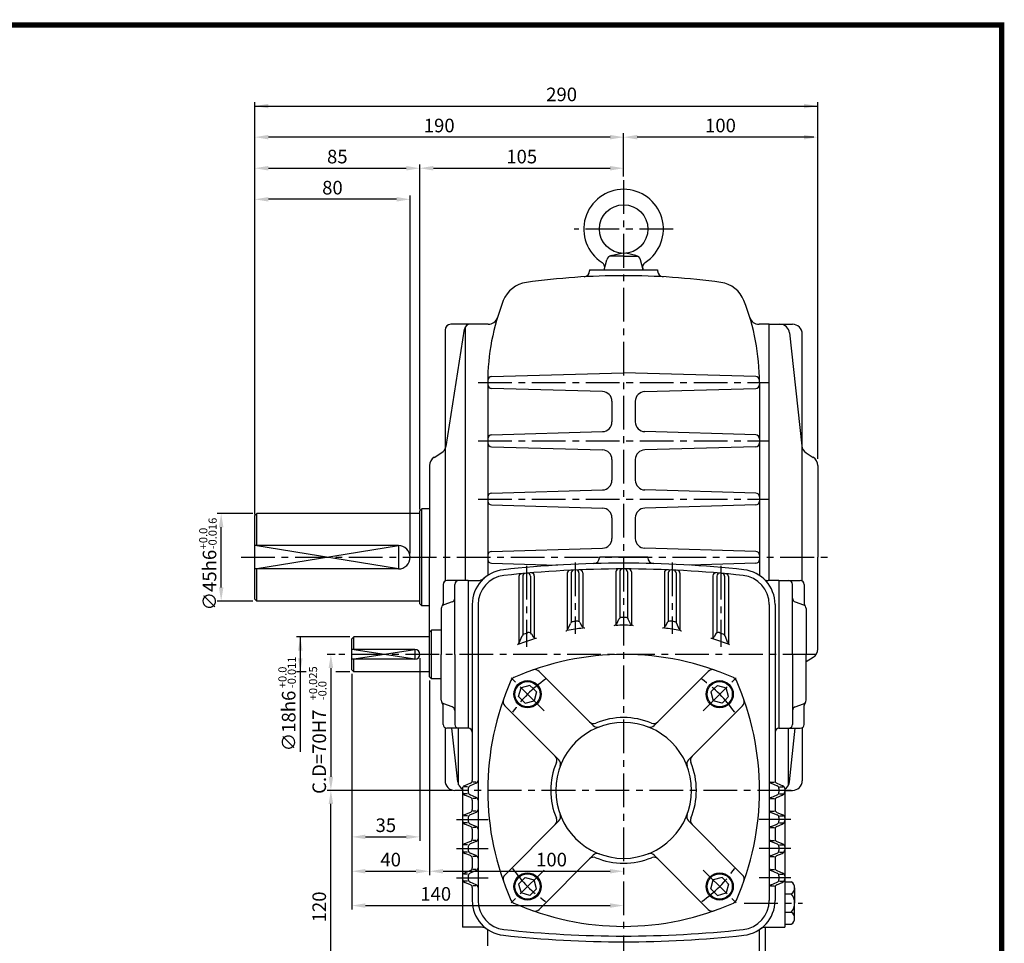
# Model space of a CAD drawing. Extents: x -1 to 377, y 0 to 267.
# Drawn here: x 194 to 377, y 96 to 267 of the extents above; entities that cross this region are included whole.
import ezdxf

# ---------------------------------------------------------------- set-up
doc = ezdxf.new("R2010")
doc.units = 0
doc.header["$LTSCALE"] = 5
doc.linetypes.add('CENTER', pattern=[2, 1.25, -0.25, 0.25, -0.25])
doc.layers.get('0').update_dxf_attribs({"color": 3, "linetype": 'CONTINUOUS'})
for name, color, linetype in [('CENTER', 1, 'CENTER'), ('DIM', 2, 'CONTINUOUS'), ('OUTLINE', 5, 'CONTINUOUS'), ('THIN', 2, 'CONTINUOUS')]:
    doc.layers.add(name, color=color, linetype=linetype)
doc.styles.add('ROMANS', font='romans.shx')

msp = doc.modelspace()

# ---------------------------------------------------------------- linework, layer by layer
for p, q in [((305.9, 223.15), (303.27, 223.15)), ((303.61, 223.29), (305.52, 223.71)), ((305.9, 223.15), (308.54, 223.15)), ((308.19, 223.29), (306.28, 223.71)), ((302.3, 220.63), (302.8, 222.51)), ((309.5, 220.63), (309.01, 222.51)), ((299.6, 220.63), (299.6, 220.43)), ((299.6, 220.63), (304.28, 220.63)), ((304.28, 220.63), (312.2, 220.63)), ((312.2, 220.63), (312.2, 220.43)), ((277.46, 210.55), (273.86, 210.55)), ((276.54, 210.03), (276.54, 163.03)), ((280.78, 210.55), (277.46, 210.55)), ((332.9, 210.55), (331.02, 210.55)), ((332.9, 206.05), (332.9, 210.55)), ((332.9, 210.55), (337.22, 210.55)), ((332.9, 163.03), (332.9, 210.55)), ((272.78, 209.47), (272.78, 162.94)), ((272.96, 187.86), (276.4, 209.64)), ((336.67, 208.95), (338.93, 188.02)), ((339.02, 162.94), (339.02, 208.75)), ((281.4, 200.85), (305.9, 201.55)), ((330.4, 200.85), (305.9, 201.55)), ((280.7, 199.75), (280.7, 164)), ((331.1, 199.75), (331.1, 164)), ((301.99, 198.06), (281.4, 198.65)), ((309.81, 198.06), (330.4, 198.65)), ((303.74, 196.27), (303.74, 192.44)), ((308.06, 196.27), (308.06, 192.44)), ((281.4, 190.05), (301.99, 190.64)), ((330.4, 190.05), (309.81, 190.64)), ((270.75, 185.88), (272.16, 186.77)), ((281.4, 187.85), (301.99, 187.26)), ((330.4, 187.85), (309.81, 187.26)), ((339.76, 186.69), (341.06, 185.88)), ((303.74, 185.47), (303.74, 181.64)), ((308.06, 185.47), (308.06, 181.64)), ((269.9, 184.36), (269.9, 167.35)), ((341.9, 184.36), (341.9, 167.35)), ((281.4, 179.25), (301.99, 179.84)), ((330.4, 179.25), (309.81, 179.84)), ((237.5, 175.09), (237.86, 175.45)), ((268.1, 175.45), (237.86, 175.45)), ((237.86, 169.51), (237.86, 175.45)), ((268.1, 175.99), (268.46, 176.35)), ((268.1, 158.71), (268.1, 175.99)), ((268.46, 158.35), (268.46, 176.35)), ((269.9, 176.35), (268.46, 176.35)), ((281.4, 177.05), (301.99, 176.46)), ((330.4, 177.05), (309.81, 176.46)), ((237.5, 159.61), (237.5, 175.09)), ((303.74, 174.67), (303.74, 170.84)), ((308.06, 174.67), (308.06, 170.84)), ((264.14, 169.51), (237.5, 169.51)), ((281.4, 168.45), (301.99, 169.04)), ((330.4, 168.45), (309.81, 169.04)), ((269.9, 150.35), (269.9, 167.35)), ((281.4, 166.25), (293.62, 165.9)), ((310.4, 167.35), (301.4, 167.35)), ((301.4, 167.35), (301.4, 167.28)), ((310.4, 167.35), (310.4, 167.28)), ((330.4, 166.25), (318.18, 165.9)), ((341.9, 150.35), (341.9, 167.35)), ((264.14, 165.19), (237.5, 165.19)), ((237.86, 159.25), (237.86, 165.19)), ((295.46, 164.41), (295.46, 153.86)), ((296.18, 164.45), (296.18, 155.27)), ((297.62, 164.46), (297.62, 155.45)), ((298.34, 164.49), (298.34, 154.37)), ((304.46, 164.65), (304.46, 154.85)), ((305.18, 164.65), (305.18, 156.07)), ((306.62, 164.65), (306.62, 156.07)), ((307.34, 164.65), (307.34, 154.85)), ((313.46, 164.49), (313.46, 154.37)), ((314.18, 164.46), (314.18, 155.45)), ((315.62, 164.45), (315.62, 155.27)), ((316.34, 164.41), (316.34, 153.86)), ((277.1, 163.03), (273.14, 163.03)), ((277.1, 163.03), (277.1, 149.35)), ((277.1, 163.03), (278.84, 163.03)), ((286.46, 163.77), (286.46, 151.33)), ((287.18, 163.84), (287.18, 152.97)), ((288.62, 163.87), (288.62, 153.35)), ((289.34, 163.93), (289.34, 152.41)), ((322.46, 163.93), (322.46, 152.41)), ((323.18, 163.87), (323.18, 153.35)), ((324.62, 163.84), (324.62, 152.97)), ((325.34, 163.77), (325.34, 151.33)), ((334.7, 163.03), (332.69, 163.03)), ((334.7, 163.03), (338.66, 163.03)), ((334.7, 163.03), (334.7, 135.67)), ((272.42, 162.31), (272.42, 158.8)), ((274.58, 149.35), (274.58, 162.31)), ((337.22, 149.35), (337.22, 162.31)), ((339.38, 162.31), (339.38, 158.8)), ((237.86, 159.25), (237.5, 159.61)), ((268.1, 159.25), (237.86, 159.25)), ((274.1, 159.08), (272.54, 158.52)), ((337.7, 159.08), (339.26, 158.52)), ((268.46, 158.35), (268.1, 158.71)), ((269.9, 158.35), (268.46, 158.35)), ((272.06, 157.85), (272.06, 149.35)), ((277.82, 158.61), (277.82, 125.96)), ((278.9, 158.61), (278.9, 103.73)), ((332.9, 158.61), (332.9, 103.73)), ((333.98, 158.61), (333.98, 125.96)), ((339.74, 157.85), (339.74, 149.35)), ((297.8, 155.25), (298.17, 154.57)), ((304.61, 155.03), (305.03, 155.89)), ((307.2, 155.03), (306.77, 155.89)), ((314, 155.25), (313.64, 154.57)), ((269.9, 153.49), (270.26, 153.85)), ((269.9, 145.21), (269.9, 153.49)), ((270.26, 144.85), (270.26, 153.85)), ((272.06, 153.85), (270.26, 153.85)), ((295.58, 154.02), (296.06, 155.1)), ((316.23, 154.02), (315.74, 155.1)), ((255.5, 152.23), (255.86, 152.59)), ((255.5, 146.47), (255.5, 152.23)), ((269.9, 152.59), (255.86, 152.59)), ((255.86, 150.25), (255.86, 152.59)), ((286.55, 151.48), (287.09, 152.82)), ((288.84, 153.14), (289.13, 152.62)), ((322.97, 153.14), (322.67, 152.62)), ((325.25, 151.48), (324.71, 152.82)), ((267.2, 150.25), (255.5, 150.25)), ((267.2, 148.45), (255.5, 148.45)), ((255.86, 146.11), (255.86, 148.45)), ((272.06, 140.86), (272.06, 149.35)), ((274.58, 149.35), (274.58, 136.39)), ((277.1, 149.35), (277.1, 135.67)), ((337.22, 149.35), (337.22, 136.39)), ((339.74, 140.86), (339.74, 149.35)), ((339.76, 148.02), (341.06, 148.82)), ((255.86, 146.11), (255.5, 146.47)), ((269.9, 146.11), (255.86, 146.11)), ((300.25, 136.17), (290.21, 146.21)), ((311.55, 136.17), (321.59, 146.21)), ((270.26, 144.85), (269.9, 145.21)), ((272.06, 144.85), (270.26, 144.85)), ((286.43, 141.53), (286.88, 143.18)), ((288.52, 143.62), (286.88, 143.18)), ((289.13, 143.02), (288.52, 143.62)), ((289.13, 143.02), (289.73, 142.41)), ((322.68, 143.02), (322.08, 142.41)), ((322.68, 143.02), (323.28, 143.62)), ((323.28, 143.62), (324.93, 143.18)), ((325.37, 141.53), (324.93, 143.18)), ((287.04, 140.93), (286.43, 141.53)), ((287.04, 140.93), (287.64, 140.32)), ((287.64, 140.32), (289.29, 140.77)), ((289.73, 142.41), (289.29, 140.77)), ((322.08, 142.41), (322.52, 140.77)), ((324.17, 140.32), (322.52, 140.77)), ((324.77, 140.93), (324.17, 140.32)), ((324.77, 140.93), (325.37, 141.53)), ((272.42, 136.39), (272.42, 139.91)), ((274.1, 139.62), (272.54, 140.18)), ((293.89, 129.8), (283.84, 139.85)), ((317.92, 129.8), (327.96, 139.85)), ((337.7, 139.62), (339.26, 140.18)), ((339.38, 136.39), (339.38, 139.91)), ((272.78, 135.77), (272.78, 125.95)), ((277.1, 135.67), (273.14, 135.67)), ((275.13, 125.76), (274.06, 135.67)), ((275.3, 125.16), (275.3, 135.67)), ((277.1, 135.67), (277.1, 135.67)), ((334.7, 135.67), (338.66, 135.67)), ((336.5, 125.16), (336.5, 135.67)), ((336.67, 125.76), (337.74, 135.67)), ((339.02, 135.77), (339.02, 125.95)), ((278.9, 128.65), (278.9, 124.15)), ((332.9, 128.65), (332.9, 124.15)), ((276.02, 124.51), (276.02, 123.92)), ((276.97, 124.81), (276.29, 124.81)), ((277.48, 125.46), (276.36, 125.01)), ((277.1, 124.51), (277.1, 123.8)), ((278.56, 125.46), (277.44, 125.01)), ((278.57, 125.66), (277.92, 125.66)), ((333.23, 125.66), (333.89, 125.66)), ((333.24, 125.46), (334.36, 125.01)), ((334.32, 125.46), (335.44, 125.01)), ((334.7, 124.51), (334.7, 123.8)), ((334.83, 124.81), (335.51, 124.81)), ((335.78, 124.51), (335.78, 123.92)), ((276.02, 124.15), (274.58, 124.15)), ((276.02, 123.92), (276.02, 119.12)), ((276.97, 123.5), (276.29, 123.5)), ((277.48, 122.85), (276.47, 123.25)), ((278.56, 122.85), (277.44, 123.3)), ((277.82, 122.35), (277.82, 120.58)), ((278.57, 122.65), (277.92, 122.65)), ((333.23, 122.65), (333.89, 122.65)), ((333.24, 122.85), (334.36, 123.3)), ((333.98, 122.35), (333.98, 120.58)), ((334.32, 122.85), (335.33, 123.25)), ((334.83, 123.5), (335.51, 123.5)), ((335.78, 124.15), (337.22, 124.15)), ((335.78, 123.92), (335.78, 119.12)), ((276.02, 119.12), (276.02, 118.54)), ((276.97, 119.43), (276.29, 119.43)), ((277.48, 120.07), (276.36, 119.63)), ((277.1, 119.12), (277.1, 118.42)), ((278.56, 120.07), (277.44, 119.63)), ((278.57, 120.27), (277.92, 120.27)), ((333.23, 120.27), (333.89, 120.27)), ((333.24, 120.07), (334.36, 119.63)), ((334.32, 120.07), (335.44, 119.63)), ((334.7, 119.12), (334.7, 118.42)), ((334.83, 119.43), (335.51, 119.43)), ((335.78, 119.12), (335.78, 118.54)), ((276.02, 118.54), (276.02, 113.72)), ((276.97, 118.11), (276.29, 118.11)), ((277.48, 117.47), (276.47, 117.87)), ((278.56, 117.47), (277.44, 117.91)), ((277.82, 116.96), (277.82, 115.18)), ((278.57, 117.27), (277.92, 117.27)), ((293.89, 118.5), (283.84, 108.46)), ((317.92, 118.5), (327.96, 108.46)), ((333.23, 117.27), (333.89, 117.27)), ((333.24, 117.47), (334.36, 117.91)), ((333.98, 116.96), (333.98, 115.18)), ((334.32, 117.47), (335.33, 117.87)), ((334.83, 118.11), (335.51, 118.11)), ((335.78, 118.54), (335.78, 113.72)), ((276.02, 113.72), (276.02, 113.14)), ((276.97, 114.03), (276.29, 114.03)), ((277.48, 114.67), (276.36, 114.23)), ((277.1, 113.72), (277.1, 113.02)), ((278.56, 114.67), (277.44, 114.23)), ((278.57, 114.87), (277.92, 114.87)), ((333.23, 114.87), (333.89, 114.87)), ((333.24, 114.67), (334.36, 114.23)), ((334.32, 114.67), (335.44, 114.23)), ((334.7, 113.72), (334.7, 113.02)), ((334.83, 114.03), (335.51, 114.03)), ((335.78, 113.72), (335.78, 113.14)), ((276.02, 113.14), (276.02, 108.32)), ((276.97, 112.71), (276.29, 112.71)), ((277.48, 112.07), (276.47, 112.47)), ((278.56, 112.07), (277.44, 112.51)), ((277.82, 111.56), (277.82, 109.78)), ((278.57, 111.87), (277.92, 111.87)), ((300.25, 112.14), (290.21, 102.1)), ((311.55, 112.14), (321.59, 102.1)), ((333.23, 111.87), (333.89, 111.87)), ((333.24, 112.07), (334.36, 112.51)), ((333.98, 111.56), (333.98, 109.78)), ((334.32, 112.07), (335.33, 112.47)), ((334.83, 112.71), (335.51, 112.71)), ((335.78, 113.14), (335.78, 108.32)), ((276.02, 108.32), (276.02, 107.74)), ((276.02, 107.74), (276.02, 98.77)), ((276.97, 108.63), (276.29, 108.63)), ((277.48, 109.27), (276.36, 108.83)), ((277.1, 108.32), (277.1, 107.62)), ((278.56, 109.27), (277.44, 108.83)), ((278.57, 109.47), (277.92, 109.47)), ((287.04, 107.38), (287.64, 107.98)), ((287.64, 107.98), (289.29, 107.54)), ((324.17, 107.98), (322.52, 107.54)), ((324.77, 107.38), (324.17, 107.98)), ((333.23, 109.47), (333.89, 109.47)), ((333.24, 109.27), (334.36, 108.83)), ((334.32, 109.27), (335.44, 108.83)), ((334.7, 108.32), (334.7, 107.62)), ((334.83, 108.63), (335.51, 108.63)), ((335.78, 108.32), (335.78, 107.74)), ((335.78, 107.74), (335.78, 98.77)), ((276.97, 107.31), (276.29, 107.31)), ((277.48, 106.67), (276.47, 107.07)), ((278.56, 106.67), (277.44, 107.11)), ((277.82, 106.16), (277.82, 103.73)), ((278.57, 106.47), (277.92, 106.47)), ((287.04, 107.38), (286.43, 106.78)), ((286.43, 106.78), (286.88, 105.13)), ((289.73, 105.89), (289.29, 107.54)), ((322.08, 105.89), (322.52, 107.54)), ((324.77, 107.38), (325.37, 106.78)), ((325.37, 106.78), (324.93, 105.13)), ((333.23, 106.47), (333.89, 106.47)), ((333.24, 106.67), (334.36, 107.11)), ((333.98, 106.16), (333.98, 103.73)), ((334.32, 106.67), (335.33, 107.07)), ((334.83, 107.31), (335.51, 107.31)), ((335.78, 107.2), (336.99, 107.2)), ((337.61, 106.08), (337.61, 104.96)), ((288.52, 104.69), (286.88, 105.13)), ((289.13, 105.29), (288.52, 104.69)), ((289.13, 105.29), (289.73, 105.89)), ((322.68, 105.29), (322.08, 105.89)), ((322.68, 105.29), (323.28, 104.69)), ((323.28, 104.69), (324.93, 105.13)), ((335.78, 104.96), (336.99, 104.96)), ((337.61, 104.96), (337.61, 103.27)), ((337.61, 100.47), (337.61, 103.27)), ((335.78, 101.59), (336.99, 101.59)), ((279.52, 98.77), (276.02, 98.77)), ((332.18, 98.77), (332.18, 91.75)), ((332.28, 98.77), (335.78, 98.77)), ((335.78, 99.35), (336.99, 99.35)), ((280.7, 95.35), (280.7, 98.35)), ((331.1, 91.75), (331.1, 98.35))]:
    msp.add_line(p, q)
for centre, radius in [((305.9, 228.19), 4.5), ((288.08, 141.97), 2.52), ((288.08, 141.97), 2.34), ((323.72, 141.97), 2.52), ((323.72, 141.97), 2.34), ((288.08, 106.34), 2.52), ((288.08, 106.34), 2.34), ((323.72, 106.34), 2.52), ((323.72, 106.34), 2.34)]:
    msp.add_circle(centre, radius)
for centre, radius, start, end in [((305.9, 228.19), 7.38, 302.9096, 237.0904), ((303.84, 222.24), 1.08, 102.2537, 165.2832), ((307.96, 222.24), 1.08, 14.7168, 77.7463), ((301.31, 221.09), 1.08, 345.2832, 57.0904), ((310.5, 221.09), 1.08, 122.9096, 194.7168), ((305.9, 89.05), 130.5, 90, 97.9457), ((298.52, 220.43), 1.08, 273.2153, 0), ((305.9, 89.05), 130.5, 82.0543, 90), ((313.28, 220.43), 1.08, 180, 266.7847), ((288.61, 212.95), 5.4, 97.9457, 158.4915), ((323.19, 212.95), 5.4, 21.5085, 82.0543), ((322.1, 199.75), 41.4, 158.4915, 180), ((289.7, 199.75), 41.4, 0, 21.5085), ((280.78, 212.35), 1.8, 270, 343.0422), ((331.02, 212.35), 1.8, 196.9578, 270), ((273.86, 209.47), 1.08, 90, 180), ((277.46, 209.47), 1.08, 90, 171.0299), ((334.89, 208.75), 1.8, 6.1466, 90), ((337.22, 208.75), 1.8, 360, 90), ((281.42, 200.13), 0.72, 91.6375, 179.4649), ((281.42, 199.37), 0.72, 180, 268.3634), ((330.38, 200.13), 0.72, 0.5351, 88.3625), ((330.38, 199.37), 0.72, 271.6366, 0), ((301.94, 196.27), 1.8, 360, 88.3634), ((309.86, 196.27), 1.8, 91.6366, 180), ((301.94, 192.44), 1.8, 271.6366, 360), ((309.86, 192.44), 1.8, 180, 268.3634), ((281.42, 189.33), 0.72, 91.6366, 180), ((330.38, 189.33), 0.72, 0, 88.3634), ((281.42, 188.57), 0.72, 180, 268.3634), ((330.38, 188.57), 0.72, 271.6366, 0), ((271.21, 188.29), 1.8, 302.0054, 346.0994), ((301.94, 185.47), 1.8, 360, 88.3634), ((309.86, 185.47), 1.8, 91.6366, 180), ((340.72, 188.22), 1.8, 186.1466, 237.9946), ((271.7, 184.36), 1.8, 122.0054, 180), ((340.1, 184.36), 1.8, 0, 57.9946), ((301.94, 181.64), 1.8, 271.6366, 360), ((309.86, 181.64), 1.8, 180, 268.3634), ((281.42, 178.53), 0.72, 91.6366, 180), ((330.38, 178.53), 0.72, 0, 88.3634), ((281.42, 177.77), 0.72, 180, 268.3634), ((330.38, 177.77), 0.72, 271.6366, 0), ((301.94, 174.67), 1.8, 0, 88.3634), ((309.86, 174.67), 1.8, 91.6366, 180), ((301.94, 170.84), 1.8, 271.6366, 360), ((309.86, 170.84), 1.8, 180, 268.3634), ((264.14, 167.35), 2.16, 270, 90), ((281.42, 167.73), 0.72, 91.6366, 180), ((330.38, 167.73), 0.72, 0, 88.3634), ((281.42, 166.97), 0.72, 180, 268.3634), ((305.9, -38.21), 204.48, 90, 96.2629), ((300.32, 167.28), 1.08, 271.5555, 0), ((305.9, -38.21), 204.48, 83.7371, 90), ((311.48, 167.28), 1.08, 180, 268.4445), ((330.38, 166.97), 0.72, 271.6366, 0), ((284.3, 158.61), 6.48, 96.2629, 180), ((305.9, -38.21), 203.4, 90, 96.2629), ((287.72, 163.84), 0.54, 95.1417, 180), ((288.08, 163.87), 0.54, 0, 95.0396), ((288.8, 163.93), 0.54, 0, 94.8355), ((296, 164.41), 0.54, 92.7973, 180), ((296.72, 164.45), 0.54, 92.5937, 180), ((297.08, 164.46), 0.54, 0, 92.4919), ((297.8, 164.49), 0.54, 0, 92.2884), ((305, 164.65), 0.54, 90.2542, 180), ((305.72, 164.65), 0.54, 90.0508, 180), ((305.9, -38.21), 203.4, 83.7371, 90), ((306.08, 164.65), 0.54, 0, 89.9492), ((306.8, 164.65), 0.54, 0, 89.7458), ((314, 164.49), 0.54, 87.7116, 180), ((314.72, 164.46), 0.54, 87.5081, 180), ((315.08, 164.45), 0.54, 0, 87.4063), ((315.8, 164.41), 0.54, 0, 87.2027), ((323, 163.93), 0.54, 85.1645, 180), ((323.72, 163.87), 0.54, 84.9604, 180), ((324.08, 163.84), 0.54, 0, 84.8583), ((327.5, 158.61), 6.48, 0, 83.7371), ((273.14, 162.31), 0.72, 90, 180), ((275.3, 162.31), 0.72, 90, 180), ((278.84, 164.83), 1.8, 270, 311.287), ((284.3, 158.61), 5.4, 96.2629, 180), ((287, 163.77), 0.54, 95.3459, 180), ((324.8, 163.77), 0.54, 0, 84.6541), ((327.5, 158.61), 5.4, 0, 83.7371), ((332.69, 164.11), 1.08, 226.6972, 270), ((336.5, 162.31), 0.72, 0, 90), ((338.66, 162.31), 0.72, 0, 90), ((273.86, 159.76), 0.72, 289.6538, 0), ((337.94, 159.76), 0.72, 180, 250.3462), ((272.78, 157.85), 0.72, 109.6538, 180), ((271.7, 158.8), 0.72, 318.5904, 0), ((339.02, 157.85), 0.72, 0, 70.3462), ((340.1, 158.8), 0.72, 180, 221.4096), ((296.56, 154.88), 0.54, 99.4877, 155.6919), ((305.9, 98.95), 57.24, 98.7009, 99.4877), ((297.32, 155), 0.54, 28.0291, 98.7009), ((305.52, 155.65), 0.54, 90.3872, 153.6569), ((305.9, 98.95), 57.24, 90, 90.3872), ((305.9, 98.95), 57.24, 89.6128, 90), ((306.29, 155.65), 0.54, 26.3431, 89.6128), ((314.48, 155), 0.54, 81.2991, 151.9709), ((305.9, 98.95), 57.24, 80.5123, 81.2991), ((315.25, 154.88), 0.54, 24.3081, 80.5123), ((305.9, 98.95), 57.24, 108.0147, 108.8414), ((288.37, 152.87), 0.54, 29.2944, 108.0147), ((295.08, 154.24), 0.54, 281.0692, 335.6919), ((305.9, 98.95), 55.8, 97.7866, 100.7834), ((298.64, 154.82), 0.54, 208.0291, 277.4033), ((304.12, 155.26), 0.54, 271.8104, 333.6569), ((305.9, 98.95), 55.8, 90, 91.4788), ((305.9, 98.95), 55.8, 88.5212, 90), ((307.68, 155.26), 0.54, 206.3431, 268.1896), ((313.16, 154.82), 0.54, 262.5967, 331.9709), ((305.9, 98.95), 55.8, 79.2166, 82.2134), ((316.72, 154.24), 0.54, 204.3081, 258.9308), ((323.44, 152.87), 0.54, 71.9853, 150.7056), ((305.9, 98.95), 57.24, 71.1586, 71.9853), ((305.9, 98.95), 55.8, 107.264, 110.3887), ((287.59, 152.61), 0.54, 108.8414, 158.0678), ((289.6, 152.88), 0.54, 209.2944, 286.8191), ((322.2, 152.88), 0.54, 253.1809, 330.7056), ((305.9, 98.95), 55.8, 69.6113, 72.736), ((324.21, 152.61), 0.54, 21.9322, 71.1586), ((267.2, 149.35), 0.9, 270, 90), ((286.05, 151.68), 0.54, 290.6318, 338.0678), ((325.75, 151.68), 0.54, 201.9322, 249.3682), ((340.1, 150.35), 1.8, 302.0054, 0), ((305.9, 98.95), 50.4, 90, 113.8202), ((305.9, 98.95), 50.4, 66.1798, 90), ((340.72, 146.49), 1.8, 122.0054, 122.8338), ((289.45, 145.45), 1.08, 45, 109.4919), ((322.36, 145.45), 1.08, 70.5081, 135), ((331.1, 124.15), 50.4, 156.1798, 203.8202), ((285.98, 144.07), 1.08, 113.8202, 156.1798), ((325.82, 144.07), 1.08, 23.8202, 66.1798), ((280.7, 124.15), 50.4, 336.1798, 23.8202), ((272.78, 140.86), 0.72, 180, 250.3462), ((284.61, 140.61), 1.08, 160.5081, 225), ((327.2, 140.61), 1.08, 315, 19.4919), ((339.02, 140.86), 0.72, 289.6538, 0), ((271.7, 139.91), 0.72, 0, 41.4096), ((273.86, 138.95), 0.72, 0, 70.3462), ((337.94, 138.95), 0.72, 109.6538, 180), ((340.1, 139.91), 0.72, 138.5904, 180), ((305.9, 124.15), 13.5, 90, 112.498), ((305.9, 124.15), 13.5, 67.502, 90), ((273.14, 136.39), 0.72, 180, 270), ((275.3, 136.39), 0.72, 180, 270), ((277.1, 134.95), 0.72, 0, 90), ((305.9, 124.15), 12.6, 90, 270), ((300.32, 137.62), 1.08, 225, 292.498), ((301.02, 136.93), 1.08, 225, 290.9273), ((305.9, 124.15), 12.6, 270, 90), ((310.79, 136.93), 1.08, 249.0727, 315), ((311.48, 137.62), 1.08, 247.502, 315), ((334.7, 134.95), 0.72, 90, 180), ((336.5, 136.39), 0.72, 270, 0), ((338.66, 136.39), 0.72, 270, 0), ((292.43, 129.73), 1.08, 337.502, 45), ((293.12, 129.04), 1.08, 339.0727, 45), ((318.68, 129.04), 1.08, 135, 200.9273), ((319.37, 129.73), 1.08, 135, 202.498), ((305.9, 124.15), 13.5, 157.502, 202.498), ((305.9, 124.15), 13.5, 337.502, 22.498), ((274.58, 125.95), 1.8, 180, 270), ((276.92, 125.95), 1.8, 186.1466, 240.1263), ((276.56, 124.51), 0.54, 111.8014, 180), ((277.64, 124.51), 0.54, 111.8014, 180), ((277.28, 125.96), 0.54, 291.8014, 0), ((278.36, 125.96), 0.54, 291.8014, 0), ((333.44, 125.96), 0.54, 180, 248.1986), ((334.52, 125.96), 0.54, 180, 248.1986), ((334.16, 124.51), 0.54, 0, 68.1986), ((335.24, 124.51), 0.54, 0, 68.1986), ((334.89, 125.95), 1.8, 299.8737, 353.8534), ((337.22, 125.95), 1.8, 270, 0), ((276.74, 123.92), 0.72, 180, 248.1986), ((277.64, 123.8), 0.54, 180, 248.1986), ((277.28, 122.35), 0.54, 0, 68.1986), ((278.36, 122.35), 0.54, 0, 68.1986), ((333.44, 122.35), 0.54, 111.8014, 180), ((334.52, 122.35), 0.54, 111.8014, 180), ((334.16, 123.8), 0.54, 291.8014, 0), ((335.06, 123.92), 0.72, 291.8014, 0), ((277.28, 120.58), 0.54, 291.8014, 0), ((278.36, 120.58), 0.54, 291.8014, 0), ((333.44, 120.58), 0.54, 180, 248.1986), ((334.52, 120.58), 0.54, 180, 248.1986), ((276.56, 119.12), 0.54, 111.8014, 180), ((277.64, 119.12), 0.54, 111.8014, 180), ((292.43, 118.57), 1.08, 315, 22.498), ((293.12, 119.27), 1.08, 315, 20.9273), ((318.68, 119.27), 1.08, 159.0727, 225), ((319.37, 118.57), 1.08, 157.502, 225), ((334.16, 119.12), 0.54, 0, 68.1986), ((335.24, 119.12), 0.54, 0, 68.1986), ((276.74, 118.54), 0.72, 180, 248.1986), ((277.64, 118.42), 0.54, 180, 248.1986), ((277.28, 116.96), 0.54, 0, 68.1986), ((278.36, 116.96), 0.54, 0, 68.1986), ((333.44, 116.96), 0.54, 111.8014, 180), ((334.52, 116.96), 0.54, 111.8014, 180), ((334.16, 118.42), 0.54, 291.8014, 0), ((335.06, 118.54), 0.72, 291.8014, 0), ((277.28, 115.18), 0.54, 291.8014, 0), ((278.36, 115.18), 0.54, 291.8014, 0), ((333.44, 115.18), 0.54, 180, 248.1986), ((334.52, 115.18), 0.54, 180, 248.1986), ((276.56, 113.72), 0.54, 111.8014, 180), ((277.64, 113.72), 0.54, 111.8014, 180), ((334.16, 113.72), 0.54, 0, 68.1986), ((335.24, 113.72), 0.54, 0, 68.1986), ((276.74, 113.14), 0.72, 180, 248.1986), ((277.64, 113.02), 0.54, 180, 248.1986), ((277.28, 111.56), 0.54, 0, 68.1986), ((278.36, 111.56), 0.54, 0, 68.1986), ((300.32, 110.68), 1.08, 67.502, 135), ((301.02, 111.38), 1.08, 69.0727, 135), ((305.9, 124.15), 13.5, 247.502, 270), ((305.9, 124.15), 13.5, 270, 292.498), ((310.79, 111.38), 1.08, 45, 110.9273), ((311.48, 110.68), 1.08, 45, 112.498), ((333.44, 111.56), 0.54, 111.8014, 180), ((334.52, 111.56), 0.54, 111.8014, 180), ((334.16, 113.02), 0.54, 291.8014, 0), ((335.06, 113.14), 0.72, 291.8014, 0), ((277.28, 109.78), 0.54, 291.8014, 0), ((278.36, 109.78), 0.54, 291.8014, 0), ((333.44, 109.78), 0.54, 180, 248.1986), ((334.52, 109.78), 0.54, 180, 248.1986), ((276.56, 108.32), 0.54, 111.8014, 180), ((276.74, 107.74), 0.72, 180, 248.1986), ((277.64, 108.32), 0.54, 111.8014, 180), ((284.61, 107.7), 1.08, 135, 199.4919), ((327.2, 107.7), 1.08, 340.5081, 45), ((334.16, 108.32), 0.54, 0, 68.1986), ((335.06, 107.74), 0.72, 291.8014, 0), ((335.24, 108.32), 0.54, 0, 68.1986), ((277.64, 107.62), 0.54, 180, 248.1986), ((277.28, 106.16), 0.54, 0, 68.1986), ((278.36, 106.16), 0.54, 0, 68.1986), ((333.44, 106.16), 0.54, 111.8014, 180), ((334.52, 106.16), 0.54, 111.8014, 180), ((334.16, 107.62), 0.54, 291.8014, 0), ((336.29, 106.08), 1.32, 302.1024, 57.8976), ((335.01, 103.27), 2.61, 319.6687, 40.3313), ((284.3, 103.73), 6.48, 180, 263.7371), ((284.3, 103.73), 5.4, 180, 263.7371), ((285.98, 104.23), 1.08, 203.8202, 246.1798), ((305.9, 149.35), 50.4, 246.1798, 270), ((305.9, 149.35), 50.4, 270, 293.8202), ((325.82, 104.23), 1.08, 293.8202, 336.1798), ((327.5, 103.73), 5.4, 276.2629, 0), ((327.5, 103.73), 6.48, 276.2629, 0), ((289.45, 102.86), 1.08, 250.5081, 315), ((322.36, 102.86), 1.08, 225, 289.4919), ((336.29, 100.47), 1.32, 302.1024, 57.8976), ((279.52, 96.97), 1.8, 54.749, 90), ((332.28, 96.97), 1.8, 90, 125.251), ((305.9, 300.55), 204.48, 263.7371, 270), ((305.9, 300.55), 203.4, 263.7371, 270), ((305.9, 300.55), 203.4, 270, 276.2629), ((305.9, 300.55), 204.48, 270, 276.2629)]:
    msp.add_arc(centre, radius, start, end)
at = {"layer": 'CENTER'}
for p, q in [((305.9, 237.28), (305.9, 79.15)), ((315.08, 228.19), (296.72, 228.19)), ((278.9, 199.75), (332.9, 199.75)), ((278.9, 188.95), (332.9, 188.95)), ((278.9, 178.15), (332.9, 178.15)), ((234.96, 167.35), (344.35, 167.35)), ((296.9, 166.38), (296.9, 153.18)), ((314.9, 166.38), (314.9, 153.18)), ((287.9, 165.76), (287.9, 150.77)), ((323.9, 165.76), (323.9, 150.77)), ((341.69, 149.35), (253.11, 149.35)), ((291.14, 138.92), (285.03, 145.03)), ((320.67, 138.92), (326.78, 145.03)), ((336.95, 124.15), (274.85, 124.15)), ((274.89, 118.77), (280.75, 118.77)), ((336.91, 118.77), (331.05, 118.77)), ((274.89, 113.37), (280.75, 113.37)), ((336.91, 113.37), (331.05, 113.37)), ((274.89, 107.97), (280.75, 107.97)), ((291.14, 109.39), (285.03, 103.28)), ((320.67, 109.39), (326.78, 103.28)), ((336.91, 107.97), (331.05, 107.97)), ((328.27, 103.27), (339.05, 103.27))]:
    msp.add_line(p, q, dxfattribs=at)
for centre, start, end in [((305.9, 124.14), 125.1538, 144.8174), ((305.9, 124.14), 35.1826, 54.8462), ((305.9, 124.17), 215.1826, 234.8462), ((305.9, 124.17), 305.1538, 324.8174)]:
    msp.add_arc(centre, 25.2, start, end, dxfattribs=at)
at = {"layer": 'DIM'}
for p, q in [((237.5, 245.95), (237.5, 251.71)), ((237.5, 250.99), (341.9, 250.99)), ((341.9, 245.95), (341.9, 251.71)), ((237.5, 240.19), (237.5, 245.95)), ((303.38, 245.23), (240.02, 245.23)), ((305.9, 240.19), (305.9, 245.95)), ((341.18, 245.23), (308.42, 245.23)), ((341.9, 185.62), (341.9, 245.95)), ((237.5, 234.43), (237.5, 240.19)), ((240.02, 239.47), (265.58, 239.47)), ((268.1, 176.22), (268.1, 240.19)), ((270.62, 239.47), (303.38, 239.47)), ((305.9, 237.91), (305.9, 240.19)), ((237.5, 175.26), (237.5, 234.43)), ((266.3, 168.06), (266.3, 234.43)), ((263.78, 233.71), (240.02, 233.71)), ((231.69, 175.45), (230.54, 175.45)), ((237.14, 175.45), (231.69, 175.45)), ((231.26, 161.77), (231.26, 172.93)), ((231.74, 159.25), (230.54, 159.25)), ((237.14, 159.25), (231.74, 159.25)), ((255.14, 152.59), (245.22, 152.59)), ((245.94, 152.59), (245.94, 146.11)), ((252.39, 149.35), (250.89, 149.35)), ((268.1, 148.63), (268.1, 114.81)), ((247.04, 146.11), (245.22, 146.11)), ((245.94, 146.11), (245.94, 131.29)), ((251.61, 146.83), (251.61, 126.67)), ((255.14, 146.11), (252.51, 146.11)), ((255.5, 145.75), (255.5, 114.81)), ((269.9, 144.49), (269.9, 108.44)), ((274.13, 124.15), (250.89, 124.15)), ((251.61, 83.47), (251.61, 121.63)), ((258.02, 115.53), (265.58, 115.53)), ((255.5, 114.81), (255.5, 108.44)), ((255.5, 108.44), (255.5, 102.08)), ((258.02, 109.16), (267.38, 109.16)), ((272.42, 109.16), (303.38, 109.16)), ((258.02, 102.8), (303.38, 102.8))]:
    msp.add_line(p, q, dxfattribs=at)
for points in [[(240.02, 251.41), (240.02, 250.57), (237.5, 250.99)], [(339.38, 251.41), (339.38, 250.57), (341.9, 250.99)], [(240.02, 245.65), (240.02, 244.81), (237.5, 245.23)], [(303.38, 245.65), (303.38, 244.81), (305.9, 245.23)], [(308.42, 245.65), (308.42, 244.81), (305.9, 245.23)], [(339.38, 245.65), (339.38, 244.81), (341.9, 245.23)], [(240.02, 239.89), (240.02, 239.05), (237.5, 239.47)], [(265.58, 239.89), (265.58, 239.05), (268.1, 239.47)], [(270.62, 239.89), (270.62, 239.05), (268.1, 239.47)], [(303.38, 239.89), (303.38, 239.05), (305.9, 239.47)], [(240.02, 234.13), (240.02, 233.29), (237.5, 233.71)], [(263.78, 234.13), (263.78, 233.29), (266.3, 233.71)], [(231.68, 172.93), (230.84, 172.93), (231.26, 175.45)], [(231.68, 161.77), (230.84, 161.77), (231.26, 159.25)], [(246.36, 150.07), (245.52, 150.07), (245.94, 152.59)], [(246.36, 148.63), (245.52, 148.63), (245.94, 146.11)], [(251.19, 146.83), (252.03, 146.83), (251.61, 149.35)], [(251.19, 126.67), (252.03, 126.67), (251.61, 124.15)], [(251.19, 121.63), (252.03, 121.63), (251.61, 124.15)], [(258.02, 115.95), (258.02, 115.11), (255.5, 115.53)], [(265.58, 115.95), (265.58, 115.11), (268.1, 115.53)], [(258.02, 109.58), (258.02, 108.74), (255.5, 109.16)], [(267.38, 109.58), (267.38, 108.74), (269.9, 109.16)], [(272.42, 109.58), (272.42, 108.74), (269.9, 109.16)], [(303.38, 109.58), (303.38, 108.74), (305.9, 109.16)], [(258.02, 103.22), (258.02, 102.38), (255.5, 102.8)], [(303.38, 103.22), (303.38, 102.38), (305.9, 102.8)]]:
    msp.add_solid(points, dxfattribs=at)
at = {"layer": 'OUTLINE'}
for p, q in [((376.5, 266), (-0.5, 266)), ((376, -0.5), (376, 266.5))]:
    msp.add_line(p, q, dxfattribs=at)
at = {"layer": 'OUTLINE', "const_width": 1}
msp.add_lwpolyline([(0, 266), (376, 266), (376, 0), (0, 0), (0, 266.5)], dxfattribs=at)
at = {"layer": 'THIN'}
for points in [[(237.5, 165.19), (264.14, 169.51), (264.14, 165.19), (237.5, 169.51)], [(255.5, 148.45), (267.2, 150.25), (267.2, 148.45), (255.5, 150.25)]]:
    msp.add_lwpolyline(points, dxfattribs=at)

# ---------------------------------------------------------------- texts
at = {"layer": 'DIM', "style": 'ROMANS'}
for s, p in [('-0.016', (230.43, 168.83)), ('+0.0', (228.7, 168.83)), ('-0.011', (245.11, 143.09)), ('+0.0', (243.38, 143.09)), ('+0.025', (249.06, 140.85)), ('-0.0', (250.79, 140.85))]:
    msp.add_text(s, height=1.512, rotation=90, dxfattribs=at).set_placement(p)
at = {"layer": 'DIM', "char_height": 2.52, "attachment_point": 5, "style": 'ROMANS'}
for s, insert in [('\\A1;290', (294.4, 253.15)), ('\\A1;190', (271.7, 247.39)), ('\\A1;100', (323.86, 247.39)), ('\\A1;85', (252.8, 241.63)), ('\\A1;105', (287, 241.63)), ('\\A1;80', (251.9, 235.87)), ('\\A1;35', (261.8, 117.69)), ('\\A1;40', (262.7, 111.32)), ('\\A1;100', (292.53, 111.32)), ('\\A1;140', (271.05, 104.96))]:
    msp.add_mtext(s, dxfattribs=dict(at, insert=insert))
at = {"layer": 'DIM', "char_height": 2.52, "attachment_point": 5, "rotation": 90, "style": 'ROMANS'}
for s, insert in [('\\A1;∅45h6', (229.1, 163.12)), ('\\A1;∅18h6', (243.78, 137.01)), ('\\A1;C.D=70H7', (249.45, 131.32)), ('\\A1;120', (249.45, 102.55))]:
    msp.add_mtext(s, dxfattribs=dict(at, insert=insert))

doc.saveas('drawing.dxf')
